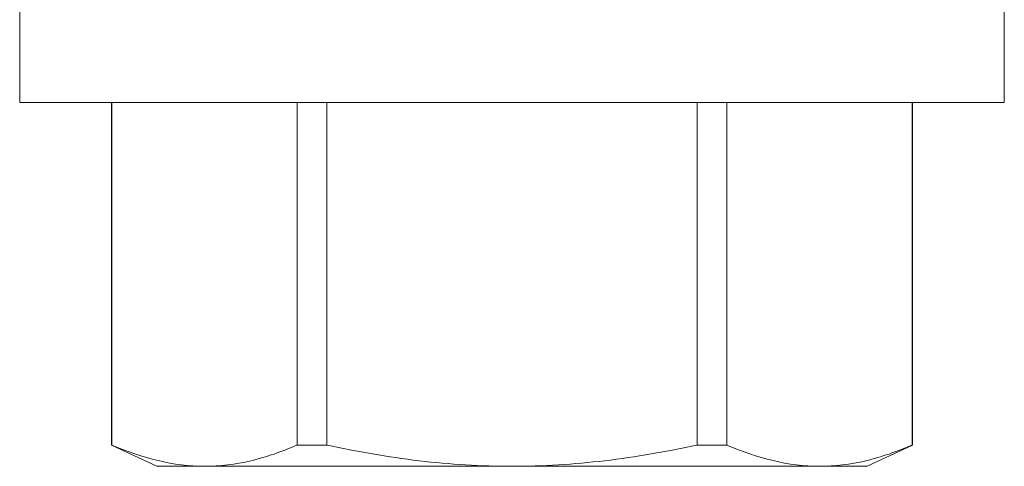
# Model space of a CAD drawing. Units: inches. Extents: x 365 to 1286, y -1193 to -422.
# Drawn here: x 1087 to 1087, y -862 to -862 of the extents above; entities that cross this region are included whole.
import ezdxf

# ---------------------------------------------------------------- set-up
doc = ezdxf.new("R2010")
doc.units = ezdxf.units.IN
doc.header["$MEASUREMENT"] = 0
doc.linetypes.add('SLD-Solid', pattern=[0])

# ---------------------------------------------------------------- blocks, each defined once
blk = doc.blocks.new('.25 x 2.5 Hex Head Self Tapping')
at = {"color": 7, "linetype": 'SLD-Solid', "lineweight": 15}
for p, q in [((0.1384, 0.47151), (0.0904, 0.47151)), ((0.0904, 0.47151), (0.0904, -0.04849)), ((-0.0904, 0.42301), (-0.1016, 0.39901)), ((0.0904, 0.42301), (-0.0904, 0.42301)), ((-0.0904, 0.42301), (-0.0904, 0.42282)), ((0.0904, 0.42282), (-0.0904, 0.42282)), ((-0.1016, 0.39901), (-0.1016, 0.37389)), ((-0.1016, 0.37389), (-0.1016, 0.21151)), ((-0.0904, 0.32495), (-0.0904, 0.30938)), ((-0.0904, 0.32495), (0.0904, 0.32495)), ((0.0904, 0.30938), (-0.0904, 0.30938)), ((-0.1016, 0.21151), (-0.1016, 0.04913)), ((-0.0904, 0.11364), (0.0904, 0.11364)), ((-0.0904, 0.11364), (-0.0904, 0.09806)), ((0.0904, 0.09806), (-0.0904, 0.09806)), ((-0.1016, 0.04913), (-0.1016, 0.02401)), ((-0.1016, 0.02401), (-0.0904, 0)), ((-0.0904, 0.00019), (0.0904, 0.00019)), ((-0.0904, 0.00019), (-0.0904, 0)), ((-0.0904, 0), (0.0904, 0)), ((0.0904, -0.04849), (0.1384, -0.04849))]:
    blk.add_line(p, q, dxfattribs=at)
for points in [[(-0.0904, 0.42282), (-0.09741, 0.40659), (-0.1016, 0.39029), (-0.1016, 0.37389)], [(-0.0904, 0.09806), (-0.09741, 0.08183), (-0.1016, 0.06553), (-0.1016, 0.04913)]]:
    blk.add_open_spline(points, degree=3, dxfattribs=at)
for points in [[(-0.1016, 0.37389), (-0.1016, 0.36574), (-0.10059, 0.35757), (-0.09673, 0.34119), (-0.09389, 0.33303), (-0.0904, 0.32495)], [(-0.1016, 0.21151), (-0.1016, 0.22785), (-0.10059, 0.2442), (-0.09672, 0.27695), (-0.09387, 0.29332), (-0.0904, 0.30938)], [(-0.0904, 0.11364), (-0.09389, 0.12979), (-0.09673, 0.14616), (-0.10058, 0.17881), (-0.1016, 0.19515), (-0.1016, 0.21151)], [(-0.1016, 0.04913), (-0.1016, 0.04098), (-0.10059, 0.03281), (-0.09673, 0.01643), (-0.09389, 0.00827), (-0.0904, 0.00019)]]:
    blk.add_open_spline(points, degree=3, knots=[0, 0, 0, 0, 0.5, 0.5, 1, 1, 1, 1], dxfattribs=at)

msp = doc.modelspace()

# ---------------------------------------------------------------- block references
at = {"rotation": 90}
msp.add_blockref('.25 x 2.5 Hex Head Self Tapping', (1087.03892, -861.77968), dxfattribs=at)

doc.saveas('drawing.dxf')
